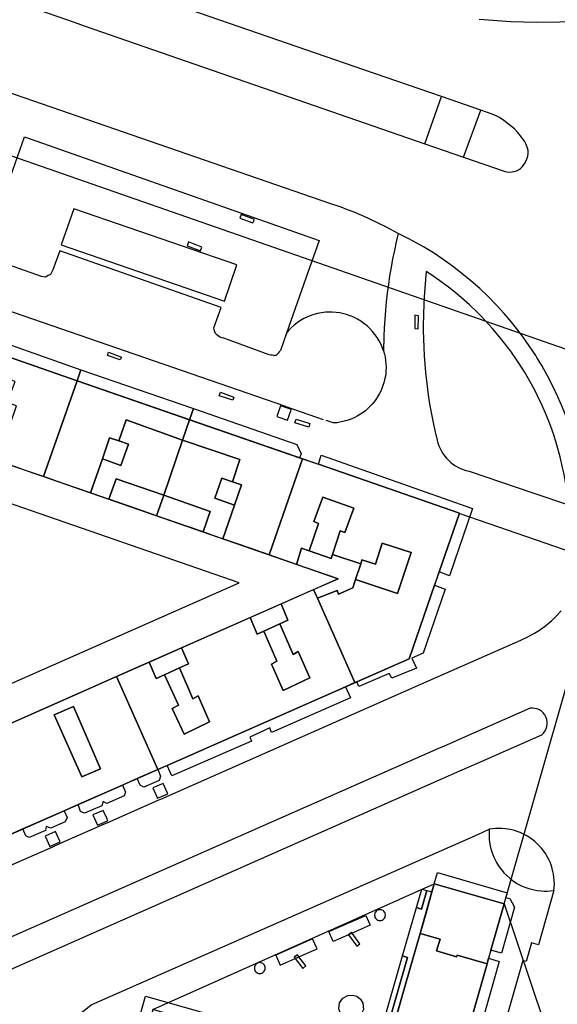
# Model space of a CAD drawing. Extents: x 727736 to 730432, y 4372700 to 4374764.
# Drawn here: x 728131 to 728205, y 4372840 to 4372975 of the extents above; entities that cross this region are included whole.
import ezdxf

# ---------------------------------------------------------------- set-up
doc = ezdxf.new("R2010")
doc.units = 0
doc.header["$MEASUREMENT"] = 0
for name, color, linetype in [('110302', 1, 'CONTINUOUS'), ('111600', 1, 'CONTINUOUS'), ('111602', 1, 'CONTINUOUS'), ('111603', 1, 'CONTINUOUS'), ('160101', 3, 'CONTINUOUS'), ('160306', 3, 'CONTINUOUS'), ('167105', 3, 'CONTINUOUS'), ('167154', 3, 'CONTINUOUS'), ('Manzanas', 7, 'CONTINUOUS'), ('Parcelas_Urbana', 7, 'CONTINUOUS'), ('Subparcelas_Urbana', 7, 'CONTINUOUS')]:
    doc.layers.add(name, color=color, linetype=linetype)

msp = doc.modelspace()

# ---------------------------------------------------------------- linework, layer by layer
at = {"layer": '110302'}
for points in [[(728191.226, 4372907.207), (728138.56, 4372925.44), (728107.53, 4372936.23), (728094.33, 4372940.84)], [(728102.317, 4372921.353), (728102.9, 4372923.015), (728174.483, 4372898.196), (728143.975, 4372884.719), (728139.007, 4372882.524), (728133.384, 4372880.04), (728123.413, 4372875.635), (728117.746, 4372873.131), (728107.814, 4372868.743), (728102.155, 4372866.243), (728092.328, 4372861.902), (728086.667, 4372859.401), (728081.738, 4372857.223)], [(728087.38, 4372844.45), (728118.46, 4372858.18), (728149.65, 4372871.9), (728184.283, 4372887.171), (728191.226, 4372907.207)], [(728187.74, 4372856.17), (728178.31, 4372823.12), (728160.94, 4372762.66), (728155.22, 4372742.77), (728145.023, 4372706.725)], [(728197.36, 4372853.42), (728187.74, 4372856.17)], [(728155.415, 4372706.725), (728164.87, 4372739.85), (728170.59, 4372759.81), (728187.98, 4372820.35), (728197.36, 4372853.42)]]:
    msp.add_lwpolyline(points, dxfattribs=at)
at = {"layer": '111600'}
for points in [[(728206.863, 4372929.44), (728000, 4373001.575), (727869.009, 4373047.253)], [(728088.038, 4372865.473), (728160.839, 4372897.635), (728105.971, 4372916.659), (728088.038, 4372865.473)]]:
    msp.add_lwpolyline(points, dxfattribs=at)
at = {"layer": '111602'}
for points in [[(728191.226, 4372907.207), (728191.274, 4372907.191), (728210.799, 4372900.444)], [(728197.36, 4372853.42), (728210.799, 4372900.444)]]:
    msp.add_lwpolyline(points, dxfattribs=at)
at = {"layer": '111603'}
for points in [[(728148.95, 4372838.83), (728187.74, 4372856.17)], [(728197.36, 4372853.42), (728210.267, 4372815.023), (728218.76, 4372789.76)]]:
    msp.add_lwpolyline(points, dxfattribs=at)
at = {"layer": '160101'}
for points in [[(728193.94, 4372975.3), (728198.3, 4372974.98), (728201.77, 4372974.87), (728205.04, 4372974.91), (728208.8, 4372975.13), (728212.37, 4372975.54)], [(728201.88, 4372928.66), (728201.72, 4372928.93), (728200.83, 4372930.28), (728199.9, 4372931.59), (728198.92, 4372932.87), (728198.41, 4372933.49), (728197.37, 4372934.72), (728196.28, 4372935.91), (728195.16, 4372937.06), (728193.99, 4372938.16), (728192.79, 4372939.23), (728191.55, 4372940.26), (728190.27, 4372941.24), (728188.96, 4372942.18), (728187.62, 4372943.07), (728186.25, 4372943.91), (728184.85, 4372944.7), (728184.14, 4372945.08), (728182.77, 4372945.77)], [(728165.62, 4372928.96), (728165.44, 4372928.98), (728165.21, 4372928.97), (728164.99, 4372929.05), (728158.75, 4372931.34), (728158.48, 4372931.37), (728158.23, 4372931.46), (728157.99, 4372931.59), (728157.78, 4372931.77), (728157.61, 4372931.98), (728157.49, 4372932.22), (728157.41, 4372932.48), (728157.38, 4372932.75), (728158.36, 4372935.57), (728136.17, 4372943.37), (728135.21, 4372940.73), (728134.88, 4372940.11), (728134.53, 4372939.95), (728134.18, 4372939.73), (728133.63, 4372939.82), (728126.81, 4372942.21)], [(728167.13, 4372921.95), (728120.8, 4372937.96)], [(728167.37, 4372932.03), (728166.53, 4372929.64), (728166.39, 4372929.46), (728166.24, 4372929.27)], [(728165.62, 4372928.96), (728165.68, 4372928.95), (728165.89, 4372929.01), (728166.1, 4372929.12), (728166.24, 4372929.27)], [(728180.75, 4372929.59), (728180.87, 4372929.15), (728180.96, 4372928.76), (728181.04, 4372928.23), (728181.08, 4372927.83), (728181.1, 4372927.29), (728181.08, 4372926.89), (728181.05, 4372926.49), (728181, 4372926.09), (728180.89, 4372925.57), (728180.79, 4372925.18), (728180.67, 4372924.79), (728180.53, 4372924.42), (728180.37, 4372924.05), (728180.19, 4372923.69), (728179.92, 4372923.23), (728179.7, 4372922.89), (728179.46, 4372922.57), (728179.2, 4372922.26), (728178.83, 4372921.87), (728178.54, 4372921.59), (728178.24, 4372921.33), (728177.92, 4372921.09), (728177.59, 4372920.86), (728177.13, 4372920.59), (728176.77, 4372920.4), (728176.4, 4372920.24), (728176.03, 4372920.09), (728175.52, 4372919.93), (728175.13, 4372919.83), (728174.74, 4372919.75), (728174.34, 4372919.69), (728173.81, 4372919.65), (728172.84, 4372919.98)], [(728208.25, 4372911.93), (728207.99, 4372913.34), (728207.83, 4372914.13), (728207.45, 4372915.69), (728207.02, 4372917.24), (728206.54, 4372918.78), (728206.01, 4372920.3), (728205.42, 4372921.8), (728204.78, 4372923.27), (728204.09, 4372924.73), (728203.35, 4372926.16), (728202.56, 4372927.56), (728201.88, 4372928.66)], [(728167.34, 4372921.88), (728167.13, 4372921.95)], [(728172.49, 4372920.1), (728167.34, 4372921.88)], [(728185.89, 4372883.64), (728199.67, 4372889.72), (728200.63, 4372890.17), (728201.56, 4372890.69), (728202.24, 4372891.12), (728203.1, 4372891.74), (728203.91, 4372892.43), (728204.49, 4372892.98), (728205.22, 4372893.76)], [(728150.07, 4372867.84), (728185.89, 4372883.64)], [(728142.66, 4372864.57), (728149.81, 4372867.72)], [(728149.81, 4372867.72), (728150.07, 4372867.84)], [(728136.36, 4372861.79), (728142.29, 4372864.4)], [(728142.29, 4372864.4), (728142.66, 4372864.57)], [(728193.74, 4372862.97), (728195.32, 4372863.67)], [(728140.92, 4372826.65), (728137.95, 4372833.41), (728137.76, 4372834.72), (728137.85, 4372836.05), (728138.36, 4372837.32), (728139.26, 4372838.54), (728140.48, 4372839.48), (728193.74, 4372862.97)], [(728127.91, 4372858.06), (728135.17, 4372861.26)], [(728135.17, 4372861.26), (728136.36, 4372861.79)], [(728204.22, 4372855.24), (728202.09, 4372847.73), (728201.13, 4372848.01), (728200.4, 4372845.46), (728199.92, 4372845.59), (728194.21, 4372825.47), (728193.73, 4372825.6), (728179.9, 4372776.83), (728181.3, 4372774.46), (728179.58, 4372768.39), (728178.67, 4372768.65)]]:
    msp.add_lwpolyline(points, dxfattribs=at)
at = {"layer": '160306'}
for points in [[(728030.26, 4373012.17), (728046.4, 4373006.62), (728095.31, 4372989.71), (728138.14, 4372974.85)], [(728188.74, 4372964.63), (728178.02, 4372968.29), (728142.2, 4372980.69)], [(728138.14, 4372974.85), (728139.49, 4372974.38)], [(728139.49, 4372974.38), (728186.45, 4372958.12)], [(728182.77, 4372945.77), (728181.08, 4372946.67), (728180.21, 4372947.1), (728178.47, 4372947.91), (728176.7, 4372948.67), (728175.8, 4372949.02), (728174.9, 4372949.36), (728173.34, 4372949.9), (728112.72, 4372970.82)], [(728186.45, 4372958.12), (728188.74, 4372964.63)], [(728194.13, 4372962.75), (728188.74, 4372964.63)], [(728191.77, 4372956.26), (728194.13, 4372962.75)], [(728196.7, 4372961.73), (728196.18, 4372961.99), (728195.58, 4372962.25), (728194.13, 4372962.75)], [(728191.77, 4372956.26), (728197.36, 4372954.33), (728197.75, 4372954.24), (728198.09, 4372954.22), (728198.48, 4372954.23), (728198.74, 4372954.29), (728199.06, 4372954.39), (728199.34, 4372954.52), (728199.62, 4372954.73), (728199.9, 4372954.99), (728200.24, 4372955.49), (728200.55, 4372956.15), (728200.63, 4372956.42), (728200.69, 4372956.8), (728200.66, 4372957.18), (728200.58, 4372957.53), (728200.39, 4372958.01), (728200.15, 4372958.46), (728199.77, 4372959.01), (728199.26, 4372959.66), (728198.78, 4372960.17), (728197.98, 4372960.83), (728197.33, 4372961.32), (728196.7, 4372961.73)], [(728129.35, 4372953.54), (728131.3, 4372959.05), (728171.86, 4372944.77), (728170.03, 4372939.59)], [(728186.45, 4372958.12), (728191.77, 4372956.26)], [(728138.1, 4372949.15), (728136.34, 4372944.2)], [(728136.34, 4372944.2), (728158.83, 4372936.41), (728160.56, 4372941.45), (728138.1, 4372949.15)], [(728182.77, 4372945.77), (728182.5, 4372944.6), (728182.24, 4372943.43), (728182, 4372942.26), (728181.78, 4372941.08), (728181.58, 4372939.9), (728181.41, 4372938.72), (728181.25, 4372937.53), (728181.12, 4372936.34), (728181.07, 4372935.8)], [(728170.03, 4372939.59), (728167.37, 4372932.03)], [(728197.89, 4372930.03), (728197.61, 4372930.4), (728196.68, 4372931.58), (728195.71, 4372932.72), (728195.21, 4372933.28), (728194.19, 4372934.37), (728193.66, 4372934.9), (728192.57, 4372935.93), (728191.45, 4372936.93), (728190.3, 4372937.89), (728189.71, 4372938.35), (728188.51, 4372939.24), (728187.28, 4372940.1), (728186.64, 4372940.51), (728186.52, 4372939.36), (728186.42, 4372938.2), (728186.34, 4372937.04), (728186.28, 4372935.88), (728186.24, 4372934.72), (728186.23, 4372934.03)], [(728181.07, 4372935.8), (728181, 4372935.15), (728180.91, 4372933.95), (728180.84, 4372932.76), (728180.79, 4372931.56), (728180.75, 4372929.59)], [(728180.75, 4372929.59), (728180.61, 4372929.97), (728180.4, 4372930.47), (728180.16, 4372930.95), (728179.88, 4372931.41), (728179.57, 4372931.85), (728179.23, 4372932.27), (728178.86, 4372932.67), (728178.47, 4372933.03), (728178.05, 4372933.37), (728177.61, 4372933.68), (728177.15, 4372933.96), (728176.67, 4372934.21), (728176.17, 4372934.42), (728175.66, 4372934.59), (728175.27, 4372934.7), (728174.74, 4372934.81), (728174.21, 4372934.89), (728173.67, 4372934.92), (728173.27, 4372934.93), (728172.73, 4372934.9), (728172.2, 4372934.83), (728171.67, 4372934.73), (728171.15, 4372934.59), (728170.64, 4372934.42), (728170.26, 4372934.26), (728169.78, 4372934.02), (728169.31, 4372933.76), (728168.86, 4372933.45), (728168.44, 4372933.12), (728168.04, 4372932.76), (728167.66, 4372932.37), (728167.37, 4372932.03)], [(728186.23, 4372934.03), (728186.22, 4372933.56), (728186.22, 4372932.4), (728186.24, 4372931.24), (728186.28, 4372930.08), (728186.35, 4372928.92), (728186.43, 4372927.76), (728186.53, 4372926.61), (728186.65, 4372925.45), (728186.8, 4372924.3), (728186.96, 4372923.15), (728187.14, 4372922.01), (728187.35, 4372920.86), (728187.57, 4372919.72), (728187.81, 4372918.59), (728188.12, 4372917.27), (728188.23, 4372916.88), (728188.36, 4372916.5), (728188.53, 4372916.14), (728188.71, 4372915.78), (728188.92, 4372915.44), (728189.16, 4372915.11), (728189.42, 4372914.8), (728189.69, 4372914.51), (728189.99, 4372914.24), (728190.31, 4372913.99), (728190.64, 4372913.76), (728190.99, 4372913.56), (728191.35, 4372913.38), (728191.72, 4372913.23), (728192.1, 4372913.1), (728192.54, 4372912.99), (728201.3, 4372910.02)], [(728198.08, 4372929.77), (728197.89, 4372930.03)], [(728198.36, 4372929.39), (728198.08, 4372929.77)], [(728205.85, 4372911.27), (728205.72, 4372912.06), (728205.58, 4372912.8), (728205.42, 4372913.53), (728205.08, 4372914.99), (728204.68, 4372916.44), (728204.23, 4372917.87), (728203.74, 4372919.28), (728203.47, 4372919.98), (728203.19, 4372920.68), (728202.6, 4372922.05), (728201.96, 4372923.41), (728201.62, 4372924.08), (728200.91, 4372925.4), (728200.15, 4372926.69), (728199.75, 4372927.33), (728198.93, 4372928.58), (728198.5, 4372929.19), (728198.36, 4372929.39)], [(728201.3, 4372910.02), (728206.23, 4372908.35), (728206.15, 4372909.1), (728205.96, 4372910.58), (728205.85, 4372911.27)], [(728190.54, 4372871.4), (728193.69, 4372872.79), (728202.56, 4372876.7), (728202.79, 4372876.93), (728202.98, 4372877.2), (728203.13, 4372877.49), (728203.24, 4372877.83), (728203.29, 4372878.16), (728203.28, 4372878.48), (728203.23, 4372878.8), (728203.11, 4372879.15), (728202.95, 4372879.43), (728202.75, 4372879.69), (728202.49, 4372879.93), (728202.21, 4372880.11), (728201.91, 4372880.25), (728201.6, 4372880.33), (728201.28, 4372880.37), (728200.95, 4372880.35), (728193.14, 4372876.91), (728189.12, 4372875.14)], [(728189.12, 4372875.14), (728188.34, 4372874.79), (728096.66, 4372834.38), (728094.52, 4372833.43)], [(728099.36, 4372831.37), (728100.23, 4372831.62), (728103.13, 4372832.8), (728188.89, 4372870.67), (728190.54, 4372871.4)], [(728195.32, 4372863.67), (728195.3, 4372863.26), (728195.29, 4372862.72), (728195.32, 4372862.31), (728195.36, 4372861.91), (728195.45, 4372861.37), (728195.54, 4372860.97), (728195.65, 4372860.58), (728195.79, 4372860.2), (728195.94, 4372859.82), (728196.11, 4372859.45), (728196.3, 4372859.09), (728196.59, 4372858.63), (728196.82, 4372858.3), (728197.07, 4372857.97), (728197.34, 4372857.67), (728197.72, 4372857.28), (728198.13, 4372856.92), (728198.45, 4372856.67), (728198.79, 4372856.44), (728199.13, 4372856.22), (728199.49, 4372856.03), (728199.85, 4372855.85), (728200.36, 4372855.64), (728200.74, 4372855.51), (728201.13, 4372855.4), (728201.51, 4372855.31)], [(728204.27, 4372856.57), (728204.22, 4372857.09), (728204.16, 4372857.48), (728204.09, 4372857.87), (728203.99, 4372858.26), (728203.83, 4372858.76), (728203.68, 4372859.13), (728203.52, 4372859.5), (728203.33, 4372859.85), (728203.06, 4372860.31), (728202.84, 4372860.64), (728202.51, 4372861.05), (728202.25, 4372861.35), (728201.88, 4372861.73), (728201.58, 4372861.99), (728201.16, 4372862.32), (728200.84, 4372862.55), (728200.38, 4372862.82), (728200.03, 4372863.01), (728199.55, 4372863.22), (728199.17, 4372863.37), (728198.79, 4372863.49), (728198.41, 4372863.59), (728197.89, 4372863.69), (728197.5, 4372863.74), (728197.1, 4372863.78), (728196.57, 4372863.79), (728196.17, 4372863.77), (728195.77, 4372863.73), (728195.32, 4372863.67)], [(728204.22, 4372855.24), (728204.26, 4372855.63), (728204.28, 4372856.16), (728204.27, 4372856.57)], [(728201.51, 4372855.31), (728201.93, 4372855.24), (728202.47, 4372855.18), (728202.88, 4372855.16), (728203.28, 4372855.16), (728203.69, 4372855.18), (728204.22, 4372855.24)], [(728180.26, 4372851.09), (728180.42, 4372851.11), (728180.55, 4372851.15), (728180.68, 4372851.22), (728180.79, 4372851.31), (728180.88, 4372851.42), (728180.95, 4372851.55), (728180.99, 4372851.69), (728181.01, 4372851.84), (728180.99, 4372852), (728180.95, 4372852.14), (728180.88, 4372852.26), (728180.79, 4372852.37), (728180.68, 4372852.47), (728180.55, 4372852.53), (728180.42, 4372852.58), (728180.26, 4372852.59), (728180.1, 4372852.58), (728179.97, 4372852.53), (728179.84, 4372852.47), (728179.73, 4372852.37), (728179.64, 4372852.26), (728179.57, 4372852.14), (728179.53, 4372852), (728179.51, 4372851.84), (728179.53, 4372851.69), (728179.57, 4372851.55), (728179.64, 4372851.42), (728179.73, 4372851.31), (728179.84, 4372851.22), (728179.97, 4372851.15), (728180.1, 4372851.11), (728180.26, 4372851.09)], [(728173.83, 4372848.19), (728173.23, 4372849.57), (728178.3, 4372851.79), (728178.91, 4372850.44), (728176.43, 4372849.34)], [(728169.1, 4372846.1), (728171.6, 4372847.2), (728170.98, 4372848.59), (728165.93, 4372846.34), (728166.5, 4372844.97)], [(728175.91, 4372849.13), (728173.83, 4372848.19)], [(728176.43, 4372849.34), (728175.91, 4372849.13)], [(728166.5, 4372844.97), (728168.58, 4372845.88)], [(728168.58, 4372845.88), (728169.1, 4372846.1)], [(728163.7, 4372843.8), (728163.85, 4372843.82), (728163.99, 4372843.86), (728164.12, 4372843.93), (728164.23, 4372844.02), (728164.32, 4372844.13), (728164.39, 4372844.26), (728164.43, 4372844.39), (728164.45, 4372844.55), (728164.43, 4372844.69), (728164.39, 4372844.83), (728164.33, 4372844.96), (728164.23, 4372845.08), (728164.12, 4372845.17), (728163.99, 4372845.24), (728163.85, 4372845.28), (728163.7, 4372845.3), (728163.54, 4372845.28), (728163.4, 4372845.24), (728163.28, 4372845.17), (728163.17, 4372845.08), (728163.07, 4372844.97), (728163.01, 4372844.84), (728162.96, 4372844.71), (728162.95, 4372844.55), (728162.96, 4372844.41), (728163, 4372844.27), (728163.07, 4372844.14), (728163.17, 4372844.02), (728163.28, 4372843.93), (728163.4, 4372843.86), (728163.54, 4372843.82), (728163.7, 4372843.8)], [(728176.19, 4372837.44), (728175.33, 4372837.74), (728174.84, 4372838.27), (728174.61, 4372838.93), (728174.7, 4372839.78), (728175.14, 4372840.4), (728175.81, 4372840.79), (728176.48, 4372840.83), (728177.06, 4372840.67), (728177.58, 4372840.28), (728177.89, 4372839.73), (728178, 4372838.82), (728177.63, 4372838.12), (728177.02, 4372837.61), (728176.19, 4372837.44)]]:
    msp.add_lwpolyline(points, dxfattribs=at)
at = {"layer": '167105'}
for points in [[(728162.75, 4372947.21), (728162.97, 4372947.69), (728161.13, 4372948.36), (728160.93, 4372947.85), (728162.75, 4372947.21)], [(728155.52, 4372943.35), (728155.71, 4372943.85), (728153.9, 4372944.6), (728153.68, 4372944.07), (728155.52, 4372943.35)], [(728185.05, 4372934.44), (728185.04, 4372932.67), (728185.5, 4372932.64), (728185.55, 4372934.26)], [(728185.55, 4372934.26), (728185.56, 4372934.41), (728185.05, 4372934.5), (728185.05, 4372934.44)], [(728144.45, 4372928.33), (728142.7, 4372928.95), (728142.86, 4372929.4), (728144.63, 4372928.73), (728144.45, 4372928.33)], [(728159.97, 4372922.77), (728158.09, 4372923.4), (728158.3, 4372923.87), (728160.13, 4372923.21), (728159.97, 4372922.77)], [(728170.44, 4372919.05), (728168.55, 4372919.69), (728168.71, 4372920.17), (728170.61, 4372919.59), (728170.44, 4372919.05)], [(728176.43, 4372849.34), (728176.35, 4372849.45), (728175.91, 4372849.13)], [(728175.91, 4372849.13), (728177.05, 4372847.56)], [(728177.05, 4372847.56), (728177.5, 4372847.88), (728176.43, 4372849.34)], [(728169.1, 4372846.1), (728168.88, 4372846.39), (728168.44, 4372846.06), (728168.58, 4372845.88)], [(728168.58, 4372845.88), (728169.63, 4372844.51)], [(728169.63, 4372844.51), (728170.06, 4372844.84), (728169.1, 4372846.1)]]:
    msp.add_lwpolyline(points, dxfattribs=at)
at = {"layer": '167154'}
for points in [[(728167.53, 4372920.04), (728167.97, 4372921.33), (728168.04, 4372921.51), (728167.95, 4372921.55), (728166.57, 4372922.02), (728166.06, 4372920.55), (728167.53, 4372920.04)], [(728149.58, 4372867.94), (728149.82, 4372868.05), (728151.01, 4372868.57), (728150.38, 4372869.99), (728148.95, 4372869.37), (728149.54, 4372868.04), (728149.58, 4372867.94)], [(728141.35, 4372864.22), (728142.63, 4372864.79), (728142.77, 4372864.85), (728142.62, 4372865.2), (728142.14, 4372866.27), (728140.72, 4372865.64), (728141.35, 4372864.22)], [(728134.78, 4372861.3), (728135.77, 4372861.74), (728136.2, 4372861.93), (728135.71, 4372863.04), (728135.57, 4372863.35), (728134.15, 4372862.72), (728134.78, 4372861.3)]]:
    msp.add_lwpolyline(points, dxfattribs=at)
at = {"layer": 'Manzanas'}
for points in [[(728123.12, 4372930.81), (728138.56, 4372925.44), (728154.03, 4372920.09), (728169.18, 4372914.85), (728169.59, 4372914.71), (728171.77, 4372913.95), (728191.23, 4372907.21), (728188.43, 4372899.14), (728187.79, 4372897.28), (728184.28, 4372887.17), (728177.08, 4372883.99), (728176.79, 4372883.87), (728175.53, 4372883.31), (728150.95, 4372872.47), (728149.65, 4372871.9), (728146.83, 4372870.66), (728144.77, 4372869.75), (728138.67, 4372867.07), (728136.73, 4372866.22), (728131.05, 4372863.72), (728129.2, 4372862.9)], [(728123.41, 4372875.63), (728133.38, 4372880.04), (728139, 4372882.52), (728143.97, 4372884.71), (728148.46, 4372886.69), (728152.93, 4372888.67), (728162.36, 4372892.84), (728166.64, 4372894.73), (728171.11, 4372896.7), (728174.48, 4372898.19), (728168.77, 4372900.17), (728164.99, 4372901.48), (728162.39, 4372902.38), (728158.62, 4372903.69), (728158.3, 4372903.8), (728156.25, 4372904.51), (728155.88, 4372904.64), (728152.12, 4372905.94), (728149.48, 4372906.86), (728146.92, 4372907.75), (728142.91, 4372909.13), (728142.72, 4372909.2), (728140.73, 4372909.89), (728140.39, 4372910.01), (728136.63, 4372911.31), (728133.91, 4372912.26), (728131.41, 4372913.12), (728127.56, 4372914.46)], [(728180.83, 4372831.94), (728185.78, 4372849.3), (728187.42, 4372855.05), (728187.74, 4372856.17)], [(728187.74, 4372856.17), (728197.36, 4372853.42), (728195.54, 4372847.03), (728195.22, 4372845.89), (728195, 4372845.13), (728190.81, 4372830.35)]]:
    msp.add_lwpolyline(points, dxfattribs=at)
at = {"layer": 'Parcelas_Urbana'}
for points in [[(728123.12, 4372930.81), (728138.56, 4372925.44), (728133.91, 4372912.26), (728131.41, 4372913.12), (728127.56, 4372914.46), (728127.32, 4372914.54), (728125.16, 4372915.29), (728124.92, 4372915.37), (728121.17, 4372916.68), (728118.48, 4372917.61), (728119.48, 4372920.45), (728122.18, 4372928.11), (728123.12, 4372930.8), (728123.12, 4372930.81)], [(728138.56, 4372925.44), (728154.03, 4372920.09), (728154.03, 4372920.08), (728153.07, 4372917.29), (728150.46, 4372909.7), (728149.48, 4372906.86), (728146.92, 4372907.75), (728142.91, 4372909.13), (728142.72, 4372909.2), (728140.73, 4372909.89), (728140.39, 4372910.01), (728136.63, 4372911.31), (728133.91, 4372912.26), (728138.56, 4372925.44)], [(728154.03, 4372920.09), (728169.18, 4372914.85), (728169.59, 4372914.71), (728164.99, 4372901.48), (728162.39, 4372902.38), (728158.62, 4372903.69), (728158.3, 4372903.8), (728156.25, 4372904.51), (728155.88, 4372904.64), (728152.12, 4372905.94), (728149.48, 4372906.86), (728150.46, 4372909.7), (728153.07, 4372917.29), (728154.03, 4372920.08), (728154.03, 4372920.09)], [(728169.59, 4372914.71), (728171.77, 4372913.95), (728191.23, 4372907.21), (728188.43, 4372899.14), (728187.79, 4372897.28), (728184.28, 4372887.17), (728177.08, 4372883.99), (728176.79, 4372883.87), (728171.65, 4372895.5), (728171.11, 4372896.7), (728174.48, 4372898.19), (728168.77, 4372900.17), (728164.99, 4372901.48), (728169.59, 4372914.71)], [(728171.11, 4372896.7), (728171.65, 4372895.5), (728176.79, 4372883.87), (728175.53, 4372883.31), (728150.95, 4372872.47), (728149.65, 4372871.9), (728143.97, 4372884.71), (728148.46, 4372886.69), (728152.93, 4372888.67), (728162.36, 4372892.84), (728166.64, 4372894.73), (728171.11, 4372896.7)], [(728123.41, 4372875.63), (728133.38, 4372880.04), (728139, 4372882.52), (728143.97, 4372884.71)], [(728143.97, 4372884.71), (728149.65, 4372871.9), (728146.83, 4372870.66), (728144.77, 4372869.75), (728138.67, 4372867.07), (728136.73, 4372866.22), (728131.05, 4372863.72), (728129.2, 4372862.9)], [(728187.98, 4372820.34), (728178.31, 4372823.12), (728178.96, 4372825.39), (728178.96, 4372825.4), (728179.86, 4372828.54), (728180.83, 4372831.94), (728181.77, 4372835.24), (728184.79, 4372845.82), (728185.78, 4372849.3), (728186.69, 4372852.5), (728187.42, 4372855.04), (728187.42, 4372855.05), (728187.74, 4372856.17), (728197.36, 4372853.42), (728195.54, 4372847.03), (728195.22, 4372845.89), (728195, 4372845.13), (728190.81, 4372830.35), (728190.65, 4372829.77), (728190.33, 4372828.63), (728188.16, 4372821), (728187.98, 4372820.35), (728187.98, 4372820.34)]]:
    msp.add_lwpolyline(points, dxfattribs=at)
at = {"layer": 'Subparcelas_Urbana'}
for points in [[(728123.71, 4372932.37), (728139.06, 4372926.95), (728138.56, 4372925.44), (728123.12, 4372930.81), (728123.71, 4372932.37)], [(728123.12, 4372930.81), (728138.56, 4372925.44), (728133.91, 4372912.26), (728131.41, 4372913.12), (728127.56, 4372914.46), (728129.21, 4372919.17), (728130.2, 4372921.99), (728128.92, 4372922.43), (728129.99, 4372925.38), (728122.18, 4372928.11), (728123.12, 4372930.8), (728123.12, 4372930.81)], [(728139.06, 4372926.95), (728154.56, 4372921.62), (728154.03, 4372920.09), (728138.56, 4372925.44), (728139.06, 4372926.95)], [(728138.56, 4372925.44), (728154.03, 4372920.09), (728154.03, 4372920.08), (728153.07, 4372917.29), (728145.29, 4372920.08), (728144.27, 4372917.17), (728143.01, 4372917.6), (728142.02, 4372914.72), (728140.39, 4372910.01), (728136.63, 4372911.31), (728133.91, 4372912.26), (728138.56, 4372925.44)], [(728154.56, 4372921.62), (728168.81, 4372916.68), (728169.41, 4372915.38), (728169.18, 4372914.85), (728154.03, 4372920.09), (728154.56, 4372921.62)], [(728144.27, 4372917.17), (728145.29, 4372920.08), (728153.07, 4372917.29), (728150.46, 4372909.7), (728143.92, 4372911.96), (728142.91, 4372909.13), (728142.72, 4372909.2), (728140.73, 4372909.89), (728140.39, 4372910.01), (728142.02, 4372914.72), (728144.57, 4372913.78), (728145.61, 4372916.71), (728144.27, 4372917.17)], [(728154.03, 4372920.09), (728169.18, 4372914.85), (728169.59, 4372914.71), (728164.99, 4372901.48), (728162.39, 4372902.38), (728158.62, 4372903.69), (728160.22, 4372908.33), (728161.18, 4372911.13), (728159.92, 4372911.56), (728160.95, 4372914.6), (728153.07, 4372917.29), (728154.03, 4372920.08), (728154.03, 4372920.09)], [(728142.02, 4372914.72), (728143.01, 4372917.6), (728144.27, 4372917.17), (728145.61, 4372916.71), (728144.57, 4372913.78), (728142.02, 4372914.72)], [(728159.92, 4372911.56), (728158.47, 4372912.05), (728157.5, 4372909.28), (728160.22, 4372908.33), (728158.62, 4372903.69), (728158.3, 4372903.8), (728156.25, 4372904.51), (728155.88, 4372904.64), (728156.86, 4372907.45), (728150.46, 4372909.7), (728153.07, 4372917.29), (728160.95, 4372914.6), (728159.92, 4372911.56)], [(728171.77, 4372913.95), (728172.17, 4372915.19), (728193.01, 4372907.88), (728189.85, 4372898.6), (728188.43, 4372899.14), (728191.23, 4372907.21), (728171.77, 4372913.95)], [(728169.59, 4372914.71), (728171.77, 4372913.95), (728191.23, 4372907.21), (728188.43, 4372899.14), (728187.79, 4372897.28), (728184.28, 4372887.17), (728177.08, 4372883.99), (728176.79, 4372883.87), (728171.65, 4372895.5), (728174.35, 4372896.56), (728174.55, 4372896.07), (728176.52, 4372896.94), (728176.89, 4372898.06), (728182.65, 4372896.16), (728184.56, 4372901.81), (728180.54, 4372903.09), (728179.63, 4372900.19), (728177.78, 4372900.8), (728177.6, 4372900.26), (728173.73, 4372901.53), (728174.78, 4372904.77), (728175.4, 4372904.55), (728176.65, 4372907.93), (728172.39, 4372909.44), (728171.16, 4372906.08), (728171.79, 4372905.79), (728170.52, 4372902.04), (728169.46, 4372902.42), (728168.77, 4372900.17), (728164.99, 4372901.48), (728169.59, 4372914.71)], [(728142.91, 4372909.13), (728143.92, 4372911.96), (728150.46, 4372909.7), (728149.48, 4372906.86), (728146.92, 4372907.75), (728142.91, 4372909.13)], [(728160.22, 4372908.33), (728157.5, 4372909.28), (728158.47, 4372912.05), (728159.92, 4372911.56), (728161.18, 4372911.13), (728160.22, 4372908.33)], [(728150.46, 4372909.7), (728156.86, 4372907.45), (728155.88, 4372904.64), (728152.12, 4372905.94), (728149.48, 4372906.86), (728150.46, 4372909.7)], [(728173.73, 4372901.53), (728173.54, 4372900.97), (728170.52, 4372902.04), (728171.79, 4372905.79), (728171.16, 4372906.08), (728172.39, 4372909.44), (728176.65, 4372907.93), (728175.4, 4372904.55), (728174.78, 4372904.77), (728173.73, 4372901.53)], [(728177.6, 4372900.26), (728177.78, 4372900.8), (728179.63, 4372900.19), (728180.54, 4372903.09), (728184.56, 4372901.81), (728182.65, 4372896.16), (728176.89, 4372898.06), (728177.6, 4372900.26)], [(728170.52, 4372902.04), (728173.54, 4372900.97), (728173.73, 4372901.53), (728177.6, 4372900.26), (728176.89, 4372898.06), (728176.52, 4372896.94), (728174.55, 4372896.07), (728174.35, 4372896.56), (728171.65, 4372895.5), (728171.11, 4372896.7), (728174.48, 4372898.19), (728168.77, 4372900.17), (728169.46, 4372902.42), (728170.52, 4372902.04)], [(728187.79, 4372897.28), (728189.22, 4372896.77), (728186.21, 4372887.92), (728184.66, 4372887.26), (728185.29, 4372885.86), (728181.9, 4372884.51), (728181.53, 4372885.15), (728177.36, 4372883.34), (728177.08, 4372883.99), (728184.28, 4372887.17), (728187.79, 4372897.28)], [(728171.11, 4372896.7), (728171.65, 4372895.5), (728176.79, 4372883.87), (728175.53, 4372883.31), (728150.95, 4372872.47), (728149.65, 4372871.9), (728143.97, 4372884.71), (728148.46, 4372886.69), (728149.41, 4372884.44), (728150.59, 4372884.97), (728152.48, 4372880.75), (728151.64, 4372880.32), (728153.26, 4372876.76), (728156.78, 4372878.47), (728155.23, 4372882.04), (728154.49, 4372881.66), (728152.63, 4372885.9), (728153.87, 4372886.46), (728152.93, 4372888.67), (728162.36, 4372892.84), (728163.33, 4372890.54), (728164.25, 4372890.96), (728166.04, 4372886.84), (728165.3, 4372886.44), (728166.91, 4372882.78), (728170.59, 4372884.53), (728168.98, 4372888.15), (728168.32, 4372887.77), (728166.45, 4372891.96), (728167.58, 4372892.48), (728166.64, 4372894.73), (728171.11, 4372896.7)], [(728166.64, 4372894.73), (728167.58, 4372892.48), (728166.45, 4372891.96), (728164.25, 4372890.96), (728163.33, 4372890.54), (728162.36, 4372892.84), (728166.64, 4372894.73)], [(728166.45, 4372891.96), (728168.32, 4372887.77), (728168.98, 4372888.15), (728170.59, 4372884.53), (728166.91, 4372882.78), (728165.3, 4372886.44), (728166.04, 4372886.84), (728164.25, 4372890.96), (728166.45, 4372891.96)], [(728152.93, 4372888.67), (728153.87, 4372886.46), (728152.63, 4372885.9), (728150.59, 4372884.97), (728149.41, 4372884.44), (728148.46, 4372886.69), (728152.93, 4372888.67)], [(728152.63, 4372885.9), (728154.49, 4372881.66), (728155.23, 4372882.04), (728156.78, 4372878.47), (728153.26, 4372876.76), (728151.64, 4372880.32), (728152.48, 4372880.75), (728150.59, 4372884.97), (728152.63, 4372885.9)], [(728123.41, 4372875.63), (728133.38, 4372880.04), (728139, 4372882.52), (728143.97, 4372884.71)], [(728143.97, 4372884.71), (728149.65, 4372871.9), (728146.83, 4372870.66), (728144.77, 4372869.75), (728138.67, 4372867.07), (728136.73, 4372866.22), (728131.05, 4372863.72), (728129.2, 4372862.9)], [(728175.53, 4372883.31), (728176.21, 4372881.77), (728165.32, 4372877.02), (728165.09, 4372877.63), (728162.33, 4372876.38), (728162.58, 4372875.83), (728151.58, 4372871.03), (728150.95, 4372872.47), (728175.53, 4372883.31)], [(728139.2, 4372870.89), (728141.75, 4372872), (728138.06, 4372880.6), (728135.39, 4372879.44), (728139.2, 4372870.89)], [(728139.2, 4372870.89), (728135.39, 4372879.44), (728138.06, 4372880.6), (728141.75, 4372872), (728139.2, 4372870.89)], [(728146.83, 4372870.66), (728149.65, 4372871.9), (728150.03, 4372871.01), (728149.82, 4372870.39), (728147.71, 4372869.46), (728147.21, 4372869.77), (728146.83, 4372870.66)], [(728138.67, 4372867.07), (728144.77, 4372869.75), (728145.2, 4372868.76), (728145.01, 4372868.27), (728142.63, 4372867.23), (728142.11, 4372867.51), (728141.93, 4372866.92), (728139.56, 4372865.87), (728139.01, 4372866.14), (728138.67, 4372867.07)], [(728131.05, 4372863.72), (728136.73, 4372866.22), (728137.17, 4372865.3), (728136.88, 4372864.69), (728134.9, 4372863.83), (728134.28, 4372864.05), (728134.2, 4372863.52), (728131.95, 4372862.53), (728131.48, 4372862.75), (728131.05, 4372863.72)], [(728187.74, 4372856.17), (728188.17, 4372857.7), (728197.79, 4372854.93), (728197.61, 4372854.27), (728198.15, 4372854.14), (728198.79, 4372852.95), (728197, 4372846.6), (728195.54, 4372847.03), (728197.36, 4372853.42), (728187.74, 4372856.17)], [(728187.42, 4372855.05), (728187.42, 4372855.04), (728186.69, 4372852.5), (728185.78, 4372849.3), (728184.79, 4372845.82), (728181.77, 4372835.24), (728180.83, 4372831.94), (728179.86, 4372828.54), (728178.96, 4372825.4), (728178.17, 4372825.61), (728179.08, 4372828.77), (728178.43, 4372828.95), (728180.35, 4372835.64), (728181, 4372835.44), (728184.05, 4372846.02), (728183.38, 4372846.22), (728185.29, 4372852.9), (728185.97, 4372852.67), (728186.71, 4372855.24), (728187.42, 4372855.05)], [(728186.71, 4372855.24), (728185.97, 4372852.67), (728185.29, 4372852.9), (728186.01, 4372855.42), (728186.71, 4372855.24)], [(728187.74, 4372856.17), (728197.36, 4372853.42), (728195.54, 4372847.03), (728195.22, 4372845.89), (728195, 4372845.13), (728190.87, 4372846.33), (728190.8, 4372846.1), (728188.06, 4372846.92), (728188.53, 4372848.54), (728185.78, 4372849.3), (728186.69, 4372852.5), (728187.42, 4372855.04), (728187.42, 4372855.05), (728187.74, 4372856.17)], [(728195, 4372845.13), (728190.81, 4372830.35), (728186.62, 4372831.54), (728186.7, 4372831.82), (728183.96, 4372832.61), (728183.54, 4372831.15), (728180.83, 4372831.94), (728181.77, 4372835.24), (728184.79, 4372845.82), (728185.78, 4372849.3), (728188.53, 4372848.54), (728188.06, 4372846.92), (728190.8, 4372846.1), (728190.87, 4372846.33), (728195, 4372845.13)], [(728183.38, 4372846.22), (728184.05, 4372846.02), (728181, 4372835.44), (728180.35, 4372835.64), (728183.38, 4372846.22)], [(728195.22, 4372845.89), (728196.68, 4372845.46), (728192.14, 4372829.36), (728190.65, 4372829.77), (728190.81, 4372830.35), (728195, 4372845.13), (728195.22, 4372845.89)], [(728153.57, 4372827.01), (728153.18, 4372825.67), (728144.4, 4372828.14), (728147.97, 4372840.68), (728169.02, 4372834.71), (728166.03, 4372824.08), (728165.43, 4372824.26), (728168.07, 4372833.36), (728148.95, 4372838.83), (728146.18, 4372829.1), (728153.57, 4372827.01)]]:
    msp.add_lwpolyline(points, dxfattribs=at)

doc.saveas('drawing.dxf')
